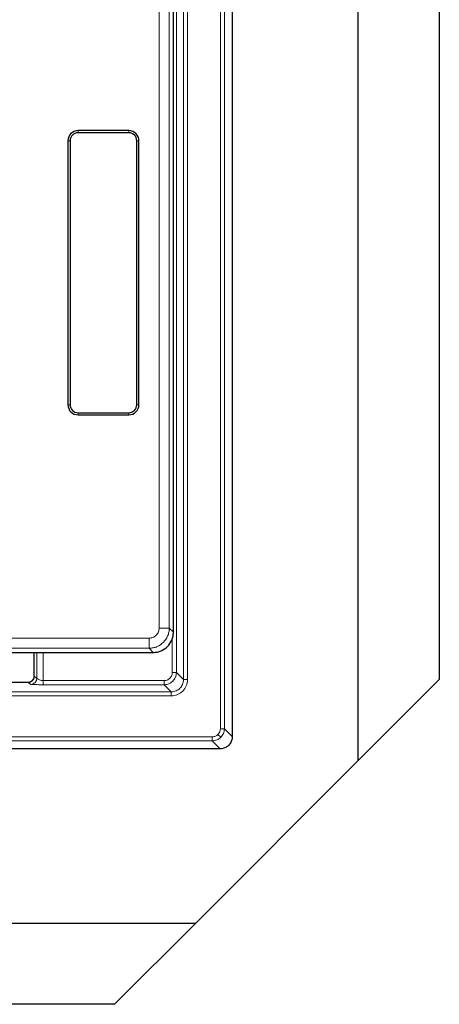
# Model space of a CAD drawing. Units: millimetres. Extents: x 0 to 420, y 0 to 297.
# Drawn here: x 170 to 191, y 60 to 109 of the extents above; entities that cross this region are included whole.
import ezdxf

# ---------------------------------------------------------------- set-up
doc = ezdxf.new("R2010")
doc.units = ezdxf.units.MM

msp = doc.modelspace()

# ---------------------------------------------------------------- linework, layer by layer
at = {"color": 7, "linetype": 'Continuous', "lineweight": 25}
for p, q in [((180.6694, 155.2813), (180.6694, 73.2805)), ((186.8697, 72.0972), (186.8697, 122.0972)), ((190.8697, 122.0972), (190.8697, 76.0972)), ((177.7697, 79.5146), (177.7697, 113.1696)), ((175.5697, 103.1272), (173.0697, 103.1272)), ((175.5697, 103.02), (173.0697, 103.02)), ((172.5697, 102.6272), (172.5697, 89.6272)), ((172.6769, 102.6272), (172.6769, 89.6272)), ((175.9625, 89.6272), (175.9625, 102.6272)), ((176.0697, 89.6272), (176.0697, 102.6272)), ((173.0697, 89.2343), (175.5697, 89.2343)), ((173.0697, 89.1272), (175.5697, 89.1272)), ((177.7697, 79.2792), (177.7697, 79.5146)), ((177.7697, 78.4234), (177.7697, 79.2792)), ((152.6053, 77.4272), (176.7735, 77.4272)), ((170.8924, 77.4272), (170.8924, 76.2135)), ((170.8922, 76.2019), (170.883, 76.1412)), ((170.6064, 75.9487), (163.0006, 75.9487)), ((170.6033, 75.9486), (170.6024, 75.9487)), ((190.8697, 76.0972), (186.8697, 72.0972)), ((180.0696, 72.6812), (71.6698, 72.6812)), ((180.0696, 72.6812), (180.0701, 72.6812)), ((178.8697, 64.0972), (186.8697, 72.0972)), ((131.8697, 64.0972), (178.8697, 64.0972)), ((178.8697, 64.0972), (174.8697, 60.0972)), ((174.8697, 60.0972), (131.8697, 60.0972))]:
    msp.add_line(p, q, dxfattribs=at)
at = {"color": 8, "linetype": 'Continuous', "lineweight": 18}
for p, q in [((180.0794, 154.8911), (180.0794, 73.6706)), ((180.2792, 154.8911), (180.2792, 73.6706)), ((178.263, 152.4745), (178.263, 76.0873)), ((178.4628, 76.0873), (178.4628, 152.4745)), ((177.9133, 76.4369), (177.9133, 152.1248)), ((177.5647, 78.6284), (177.5647, 113.0157)), ((177.0666, 112.7909), (177.0666, 78.6284)), ((173.0697, 103.1272), (173.0697, 103.02)), ((175.5697, 103.1272), (175.5697, 103.02)), ((172.5697, 102.6272), (172.6769, 102.6272)), ((175.9625, 102.6272), (176.0697, 102.6272)), ((172.5697, 89.6272), (172.6769, 89.6272)), ((173.0697, 89.1272), (173.0697, 89.2343)), ((175.5697, 89.1272), (175.5697, 89.2343)), ((176.0697, 89.6272), (175.9625, 89.6272)), ((177.5647, 78.6284), (177.0666, 78.6284)), ((177.7697, 78.4234), (177.5647, 78.6284)), ((176.5685, 78.1303), (140.4728, 78.1303)), ((176.5685, 77.6322), (176.5685, 78.1303)), ((177.7134, 76.4369), (177.7134, 78.1069)), ((140.2697, 77.6322), (176.5685, 77.6322)), ((176.7735, 77.4272), (176.5685, 77.6322)), ((171.0452, 76.1536), (171.0452, 77.4272)), ((171.3447, 76.0372), (171.3447, 77.4272)), ((170.9029, 76.2484), (171.0452, 76.1536)), ((177.9133, 76.4369), (177.7134, 76.4369)), ((178.263, 76.0873), (177.9133, 76.4369)), ((163.0006, 75.9486), (170.6033, 75.9486)), ((170.6033, 75.9486), (170.7456, 75.8538)), ((171.3447, 76.0372), (171.3447, 75.8373)), ((171.3447, 76.0372), (177.3136, 76.0372)), ((171.3447, 75.8373), (177.3136, 75.8373)), ((177.3136, 75.8373), (177.3136, 76.0372)), ((177.6633, 75.4876), (177.3136, 75.8373)), ((178.263, 76.0873), (178.4628, 76.0873)), ((177.6633, 75.4876), (158.1206, 75.4876)), ((158.1206, 75.2877), (177.6633, 75.2877)), ((177.6633, 75.4876), (177.6633, 75.2877)), ((179.6799, 73.2711), (72.0595, 73.2711)), ((179.6799, 73.0714), (179.6799, 73.2711)), ((180.1036, 73.247), (179.9625, 73.3881)), ((180.0794, 73.6706), (180.2792, 73.6706)), ((180.2792, 73.6706), (180.6694, 73.2805)), ((72.0595, 73.0714), (179.6799, 73.0714)), ((179.6799, 73.0714), (180.0701, 72.6812))]:
    msp.add_line(p, q, dxfattribs=at)
at = {"color": 7, "linetype": 'Continuous', "lineweight": 25}
for centre, radius, start, end in [((173.0697, 102.6272), 0.5, 90, 180), ((173.0697, 102.6272), 0.3928, 90, 180), ((175.5697, 102.6272), 0.5, 0, 90), ((175.5697, 102.6272), 0.3928, 0, 90), ((173.0697, 89.6272), 0.5, 180, 270), ((173.0697, 89.6272), 0.3928, 180, 270), ((175.5697, 89.6272), 0.5, 270, 360), ((175.5697, 89.6272), 0.3928, 270, 360)]:
    msp.add_arc(centre, radius, start, end, dxfattribs=at)
at = {"color": 8, "linetype": 'Continuous', "lineweight": 18}
for centre in [(170.6026, 76.2489), (170.7448, 76.1541)]:
    msp.add_arc(centre, 0.3003, 270.14431, 359.89935, dxfattribs=at)
for points, knots in [([(177.0666, 78.6284), (177.0599, 78.5656), (177.0496, 78.4688), (176.9877, 78.3527), (176.9234, 78.2735), (176.8442, 78.2092), (176.7281, 78.1472), (176.6312, 78.137), (176.5685, 78.1303)], [0, 0, 0, 0, 0.2397983, 0.3698704, 0.5000001, 0.6299919, 0.7602017, 1, 1, 1, 1]), ([(176.5685, 77.6322), (176.6362, 77.6365), (176.77, 77.6449), (177.0188, 77.7261), (177.2895, 77.9074), (177.4707, 78.178), (177.552, 78.4268), (177.5604, 78.5606), (177.5647, 78.6284)], [0, 0, 0, 0, 0.1304085, 0.2573862, 0.5, 0.742617, 0.8695939, 1, 1, 1, 1]), ([(170.8924, 76.2135), (170.8941, 76.2246), (170.8975, 76.2468), (170.9011, 76.2478), (170.9029, 76.2484)], [0, 0, 0, 0, 0.4999762, 1, 1, 1, 1]), ([(171.0452, 76.1536), (171.0473, 76.1515), (171.0517, 76.1472), (171.0699, 76.1335), (171.0947, 76.1134), (171.137, 76.0854), (171.2017, 76.0558), (171.2786, 76.0397), (171.3228, 76.038), (171.3447, 76.0372)], [0, 0, 0, 0, 0.1265807, 0.2532812, 0.3324274, 0.4791766, 0.7200234, 0.8606322, 1, 1, 1, 1]), ([(177.3136, 75.8373), (177.3545, 75.8398), (177.4351, 75.8446), (177.5852, 75.8932), (177.7483, 76.0023), (177.8573, 76.1654), (177.906, 76.3154), (177.9108, 76.3961), (177.9133, 76.4369)], [0, 0, 0, 0, 0.1304127, 0.2573996, 0.5, 0.7425948, 0.8695832, 1, 1, 1, 1]), ([(177.3136, 76.0372), (177.3639, 76.0426), (177.4416, 76.0508), (177.5348, 76.1006), (177.5984, 76.1523), (177.65, 76.2159), (177.6997, 76.3091), (177.708, 76.3867), (177.7134, 76.4369)], [0, 0, 0, 0, 0.2395001, 0.3699219, 0.4999999, 0.6304096, 0.7604999, 1, 1, 1, 1]), ([(170.7456, 75.8538), (170.7508, 75.8523), (170.7604, 75.8496), (170.8268, 75.8452), (170.9462, 75.8411), (171.1322, 75.838), (171.271, 75.8375), (171.3447, 75.8373)], [0, 0, 0, 0, 0.1517983, 0.2779768, 0.5054882, 0.7369688, 1, 1, 1, 1]), ([(177.6633, 75.2877), (177.7681, 75.2997), (177.9777, 75.3238), (178.242, 75.5086), (178.4268, 75.7729), (178.4508, 75.9825), (178.4628, 76.0873)], [0, 0, 0, 0, 0.2500412, 0.5, 0.7499588, 1, 1, 1, 1]), ([(178.263, 76.0873), (178.2605, 76.0464), (178.2558, 75.9657), (178.2072, 75.8156), (178.0982, 75.6524), (177.935, 75.5434), (177.7849, 75.4948), (177.7042, 75.49), (177.6633, 75.4876)], [0, 0, 0, 0, 0.13045911, 0.25745378, 0.49999996, 0.74254069, 0.86953674, 1, 1, 1, 1]), ([(179.9625, 73.3881), (179.9212, 73.3546), (179.8387, 73.2875), (179.7329, 73.2766), (179.6799, 73.2711)], [0, 0, 0, 0, 0.4998318, 1, 1, 1, 1]), ([(180.1036, 73.247), (180.0438, 73.199), (179.9527, 73.126), (179.8011, 73.0789), (179.7207, 73.0739), (179.6799, 73.0714)], [0, 0, 0, 0, 0.4851827, 0.7391567, 1, 1, 1, 1]), ([(180.0794, 73.6706), (180.074, 73.6177), (180.0631, 73.5119), (179.996, 73.4293), (179.9625, 73.3881)], [0, 0, 0, 0, 0.5001682, 1, 1, 1, 1]), ([(180.2792, 73.6706), (180.2766, 73.6299), (180.2716, 73.5495), (180.2246, 73.3979), (180.1515, 73.3068), (180.1036, 73.247)], [0, 0, 0, 0, 0.2608433, 0.5148173, 1, 1, 1, 1])]:
    msp.add_open_spline(points, degree=3, knots=knots, dxfattribs=at)
at = {"color": 7, "linetype": 'Continuous', "lineweight": 25}
for points, knots in [([(176.7735, 77.4272), (176.8415, 77.4312), (176.9756, 77.4391), (177.2251, 77.5197), (177.4963, 77.7006), (177.6772, 77.9718), (177.7577, 78.2212), (177.7657, 78.3554), (177.7697, 78.4234)], [0, 0, 0, 0, 0.1305686, 0.2575725, 0.5, 0.7424244, 0.8694291, 1, 1, 1, 1]), ([(170.8843, 76.1422), (170.8838, 76.1418), (170.8828, 76.141), (170.8762, 76.1242), (170.8626, 76.0968), (170.8384, 76.0605), (170.8005, 76.0201), (170.7468, 75.9825), (170.6786, 75.9541), (170.6276, 75.9504), (170.6015, 75.9486)], [0, 0, 0, 0, 0.0595104, 0.1414743, 0.2373844, 0.3521282, 0.4881584, 0.6448297, 0.8179307, 1, 1, 1, 1]), ([(170.8922, 76.2019), (170.8923, 76.2037), (170.8923, 76.2075), (170.8924, 76.2115), (170.8924, 76.2135)], [0, 0, 0, 0, 0.49053613, 1, 1, 1, 1]), ([(180.6694, 73.2805), (180.6627, 73.2131), (180.6495, 73.0783), (180.5462, 72.8987), (180.3942, 72.7633), (180.2257, 72.6915), (180.1143, 72.6841), (180.0701, 72.6812)], [0, 0, 0, 0, 0.2147496, 0.4295092, 0.6440532, 0.8585723, 1, 1, 1, 1])]:
    msp.add_open_spline(points, degree=3, knots=knots, dxfattribs=at)

doc.saveas('drawing.dxf')
